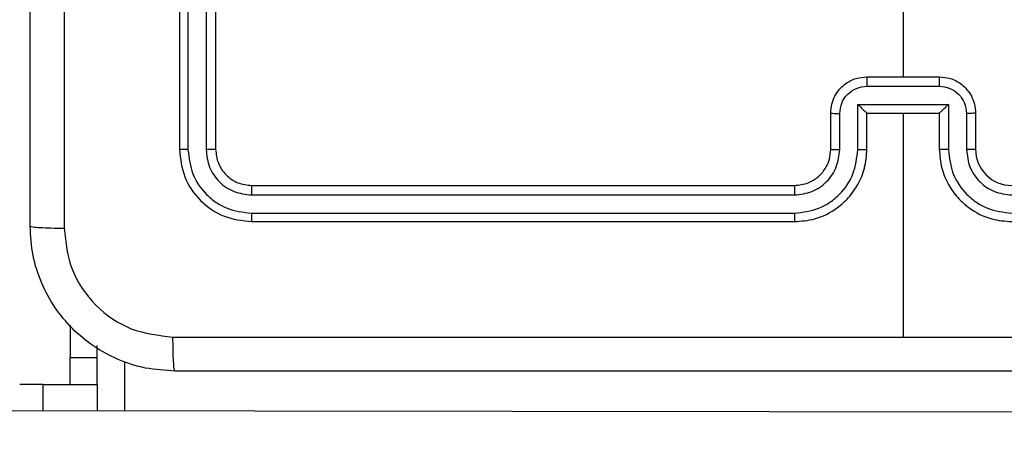
# Model space of a CAD drawing. Units: millimetres. Extents: x 172 to 2572, y 988 to 2429.
# Drawn here: x 1270 to 1275, y 1955 to 1957 of the extents above; entities that cross this region are included whole.
import ezdxf

# ---------------------------------------------------------------- set-up
doc = ezdxf.new("R2010")
doc.units = ezdxf.units.MM
doc.header["$LTSCALE"] = 100
doc.header["$PDSIZE"] = -1
doc.layers.add('VP-DIM', color=7, linetype='Continuous')
doc.layers.add('VP-EQ', color=7, linetype='Continuous', true_color=0x8a3492)
doc.dimstyles.get("Standard").update_dxf_attribs({"dimtxt": 14, "dimasz": 20, "dimexe": 20, "dimexo": 50, "dimgap": 20, "dimtad": 0, "dimdec": 0, "dimzin": 0, "dimdsep": 46, "dimtxsty": 'Standard', "dimcen": -0.09, "dimadec": 0, "dimazin": 0, "dimtfac": 1, "dimtdec": 4, "dimtofl": 0, "dimtmove": 0, "dimatfit": 3, "dimfxl": 70, "dimfxlon": 1, "dimtolj": 1, "dimtzin": 0, "dimarcsym": 0})

# ---------------------------------------------------------------- blocks, each defined once
blk = doc.blocks.new('*D5')
at = {"layer": 'Defpoints', "color": 0}
for p in [(1360.6476, 2306.1162), (825.9283, 1961.0675), (1360.6476, 1830.5267)]:
    blk.add_point(p, dxfattribs=at)
at = {"layer": 'VP-DIM', "color": 0, "lineweight": -2}
for p, q in [((825.9283, 2236.1162), (825.9283, 2326.1162)), ((1360.6476, 2236.1162), (1360.6476, 2326.1162)), ((845.9283, 2306.1162), (1056.1796, 2306.1162)), ((1340.6476, 2306.1162), (1133.5129, 2306.1162))]:
    blk.add_line(p, q, dxfattribs=at)
at = {"layer": 'VP-DIM', "color": 0}
for points in [[(845.9283, 2309.4495), (845.9283, 2302.7829), (825.9283, 2306.1162)], [(1340.6476, 2302.7829), (1340.6476, 2309.4495), (1360.6476, 2306.1162)]]:
    blk.add_solid(points, dxfattribs=at)
at = {"layer": 'VP-DIM', "color": 0, "insert": (1094.8462, 2306.1162), "char_height": 14, "attachment_point": 5}
blk.add_mtext('\\A1;535', dxfattribs=at)
blk = doc.blocks.new('*D7')
at = {"layer": 'Defpoints', "color": 0}
for p in [(1127.2178, 2038.8175), (1127.2178, 1732.7675), (1701.2178, 1732.7675)]:
    blk.add_point(p, dxfattribs=at)
at = {"layer": 'VP-DIM', "color": 0, "lineweight": -2}
for p, q in [((1631.2178, 2038.8175), (1721.2178, 2038.8175)), ((1701.2178, 2018.8175), (1701.2178, 1923.2925)), ((1701.2178, 1752.7675), (1701.2178, 1848.2925)), ((1631.2178, 1732.7675), (1721.2178, 1732.7675))]:
    blk.add_line(p, q, dxfattribs=at)
at = {"layer": 'VP-DIM', "color": 0}
for points in [[(1704.5511, 2018.8175), (1697.8844, 2018.8175), (1701.2178, 2038.8175)], [(1697.8844, 1752.7675), (1704.5511, 1752.7675), (1701.2178, 1732.7675)]]:
    blk.add_solid(points, dxfattribs=at)
at = {"layer": 'VP-DIM', "color": 0, "insert": (1701.2178, 1885.7925), "char_height": 14, "attachment_point": 5, "rotation": 90}
blk.add_mtext('\\A1;306', dxfattribs=at)
blk = doc.blocks.new('*D10')
at = {"layer": 'Defpoints', "color": 0}
for p in [(1510.8402, 2408.8468), (675.9283, 1885.7982), (1510.8402, 1885.7193)]:
    blk.add_point(p, dxfattribs=at)
at = {"layer": 'VP-DIM', "color": 0, "lineweight": -2}
for p, q in [((675.9283, 2338.8468), (675.9283, 2428.8468)), ((1510.8402, 2338.8468), (1510.8402, 2428.8468)), ((695.9283, 2408.8468), (1046.926, 2408.8468)), ((1490.8402, 2408.8468), (1124.2593, 2408.8468))]:
    blk.add_line(p, q, dxfattribs=at)
at = {"layer": 'VP-DIM', "color": 0}
for points in [[(695.9283, 2412.1801), (695.9283, 2405.5135), (675.9283, 2408.8468)], [(1490.8402, 2405.5135), (1490.8402, 2412.1801), (1510.8402, 2408.8468)]]:
    blk.add_solid(points, dxfattribs=at)
at = {"layer": 'VP-DIM', "color": 0, "insert": (1085.5926, 2408.8468), "char_height": 14, "attachment_point": 5}
blk.add_mtext('\\A1;835', dxfattribs=at)
blk = doc.blocks.new('*D11')
at = {"layer": 'Defpoints', "color": 0}
for p in [(1047.9283, 2188.8662), (1047.9283, 1582.7675), (1802.8402, 1582.7675)]:
    blk.add_point(p, dxfattribs=at)
at = {"layer": 'VP-DIM', "color": 0, "lineweight": -2}
for p, q in [((1732.8402, 2188.8662), (1822.8402, 2188.8662)), ((1802.8402, 2168.8662), (1802.8402, 1951.3666)), ((1802.8402, 1602.7675), (1802.8402, 1876.3666)), ((1732.8402, 1582.7675), (1822.8402, 1582.7675))]:
    blk.add_line(p, q, dxfattribs=at)
at = {"layer": 'VP-DIM', "color": 0}
for points in [[(1806.1736, 2168.8662), (1799.5069, 2168.8662), (1802.8402, 2188.8662)], [(1799.5069, 1602.7675), (1806.1736, 1602.7675), (1802.8402, 1582.7675)]]:
    blk.add_solid(points, dxfattribs=at)
at = {"layer": 'VP-DIM', "color": 0, "insert": (1802.8402, 1913.8666), "char_height": 14, "attachment_point": 5, "rotation": 90}
blk.add_mtext('\\A1;606', dxfattribs=at)
blk = doc.blocks.new('wd1461')
at = {"color": 7, "linetype": 'Continuous', "lineweight": 25}
for p, q in [((-121.9322, 169.9221), (-121.9322, 166.9221)), ((-121.8848, 169.9217), (-121.8848, 166.9197)), ((-121.7847, 169.9217), (-121.7847, 166.9197)), ((-121.7322, 169.9221), (-121.7322, 166.9221)), ((-117.9322, 168.9193), (-117.9322, 167.3221)), ((-118.1322, 167.3221), (-117.7322, 167.3221)), ((-118.1323, 167.27), (-117.7321, 167.27)), ((-118.3322, 166.9221), (-118.3322, 167.1221)), ((-118.2824, 166.9198), (-118.2824, 167.1199)), ((-118.1824, 167.1699), (-117.682, 167.1699)), ((-118.1824, 166.9198), (-118.1824, 167.1699)), ((-118.1322, 167.1221), (-118.1323, 167.1221)), ((-118.1322, 166.9221), (-118.1322, 167.1221)), ((-118.1322, 167.1221), (-117.7322, 167.1221)), ((-117.9322, 167.1221), (-117.9322, 165.8849)), ((-117.7322, 167.1221), (-117.7322, 166.9221)), ((-117.7322, 167.1221), (-117.7321, 167.1221)), ((-117.682, 167.1699), (-117.682, 166.9198)), ((-117.582, 167.1199), (-117.582, 166.9198)), ((-117.5322, 167.1221), (-117.5322, 166.9221)), ((-121.5322, 166.7221), (-118.5322, 166.7221)), ((-121.5346, 166.6695), (-118.5326, 166.6696)), ((-121.5346, 166.5695), (-118.5326, 166.5695)), ((-121.5322, 166.5221), (-118.5322, 166.5221)), ((-122.5358, 165.9505), (-122.5358, 165.7721)), ((-122.3858, 165.7721), (-122.3858, 165.8387)), ((-122.5358, 165.7721), (-122.3858, 165.7721)), ((-122.5358, 165.6221), (-122.5358, 165.7721)), ((-122.3858, 165.6221), (-122.3858, 165.7721)), ((-122.6858, 165.6221), (-122.8148, 165.6221)), ((-122.6858, 165.6221), (-122.3858, 165.6221)), ((-122.3858, 165.6221), (-122.3858, 165.479)), ((-125.2499, 165.4827), (-110.3609, 165.463))]:
    blk.add_line(p, q, dxfattribs=at)
at = {"color": 8, "linetype": 'Continuous', "lineweight": 25}
for p, q in [((-122.2358, 165.7502), (-122.2358, 165.4787)), ((-122.6858, 165.4793), (-122.6858, 165.6221))]:
    blk.add_line(p, q, dxfattribs=at)
at = {"color": 7, "linetype": 'Continuous', "lineweight": 25}
blk.add_arc((-117.3322, 166.9221), 0.2, 180.0043, 270.006, dxfattribs=at)
for points, knots in [([(-122.7572, 166.4971), (-122.7572, 167.391), (-122.7572, 169.1793), (-122.7572, 171.8649), (-122.7572, 173.6531), (-122.7572, 174.5471)], [0, 0, 0, 0, 0.333296, 0.666701, 1, 1, 1, 1]), ([(-122.5695, 174.5578), (-122.5695, 173.6614), (-122.5694, 171.8685), (-122.5694, 169.1757), (-122.5695, 167.3828), (-122.5695, 166.4864)], [0, 0, 0, 0, 0.333337, 0.666663, 1, 1, 1, 1]), ([(-118.3322, 167.1221), (-118.331, 167.1387), (-118.3287, 167.1708), (-118.3112, 167.2148), (-118.2868, 167.2514), (-118.249, 167.2876), (-118.1967, 167.3164), (-118.1524, 167.3203), (-118.1322, 167.3221)], [0, 0, 0, 0, 0.158459, 0.30746, 0.446972, 0.576915, 0.807325, 1, 1, 1, 1]), ([(-118.1322, 167.3221), (-118.1322, 167.3219), (-118.1322, 167.3215), (-118.1323, 167.3183), (-118.1322, 167.3135), (-118.1323, 167.3069), (-118.1323, 167.2989), (-118.1323, 167.2899), (-118.1323, 167.2801), (-118.1323, 167.2734), (-118.1323, 167.27)], [0, 0, 0, 0, 0.125027, 0.250087, 0.375182, 0.50001, 0.624639, 0.74971, 0.874964, 1, 1, 1, 1]), ([(-117.7321, 167.27), (-117.732, 167.2734), (-117.732, 167.2801), (-117.7321, 167.2899), (-117.7321, 167.2989), (-117.7321, 167.3069), (-117.7322, 167.3135), (-117.7321, 167.3183), (-117.7322, 167.3215), (-117.7322, 167.3219), (-117.7322, 167.3221)], [0, 0, 0, 0, 0.125036, 0.250291, 0.375362, 0.499991, 0.624819, 0.749913, 0.874973, 1, 1, 1, 1]), ([(-117.7322, 167.3221), (-117.712, 167.3203), (-117.6677, 167.3164), (-117.6154, 167.2876), (-117.5776, 167.2514), (-117.5531, 167.2148), (-117.5357, 167.1708), (-117.5334, 167.1387), (-117.5322, 167.1221)], [0, 0, 0, 0, 0.19266, 0.423185, 0.553118, 0.692619, 0.841554, 1, 1, 1, 1]), ([(-118.2824, 167.1199), (-118.28, 167.1395), (-118.2753, 167.1787), (-118.241, 167.2285), (-118.1913, 167.2631), (-118.152, 167.2677), (-118.1323, 167.27)], [0, 0, 0, 0, 0.249928, 0.499882, 0.749573, 1, 1, 1, 1]), ([(-117.7321, 167.27), (-117.7124, 167.2677), (-117.6731, 167.2631), (-117.6234, 167.2285), (-117.5892, 167.1787), (-117.5844, 167.1395), (-117.582, 167.1199)], [0, 0, 0, 0, 0.25047, 0.500034, 0.75003, 1, 1, 1, 1]), ([(-118.3322, 167.1221), (-118.3312, 167.1218), (-118.3293, 167.1211), (-118.3161, 167.1204), (-118.2996, 167.12), (-118.2882, 167.1199), (-118.2824, 167.1199)], [0, 0, 0, 0, 0.2796431, 0.5589712, 0.7793686, 1, 1, 1, 1]), ([(-118.1824, 167.1699), (-118.1768, 167.1644), (-118.1658, 167.1535), (-118.1523, 167.1404), (-118.1429, 167.1313), (-118.1372, 167.1261), (-118.1334, 167.1227), (-118.1326, 167.1223), (-118.1323, 167.1221)], [0, 0, 0, 0, 0.251518, 0.502636, 0.646496, 0.7758, 0.892576, 1, 1, 1, 1]), ([(-117.682, 167.1699), (-117.6876, 167.1644), (-117.6986, 167.1535), (-117.712, 167.1403), (-117.7216, 167.1314), (-117.7272, 167.1261), (-117.731, 167.1227), (-117.7318, 167.1223), (-117.7321, 167.1221)], [0, 0, 0, 0, 0.2516577, 0.5024191, 0.6466053, 0.7756861, 0.8925492, 1, 1, 1, 1]), ([(-117.5322, 167.1221), (-117.5332, 167.1218), (-117.5351, 167.1211), (-117.5483, 167.1204), (-117.5648, 167.12), (-117.5762, 167.1199), (-117.582, 167.1199)], [0, 0, 0, 0, 0.2796431, 0.5589712, 0.7793686, 1, 1, 1, 1]), ([(-121.8848, 166.9197), (-121.8918, 166.9198), (-121.9059, 166.9199), (-121.9214, 166.9205), (-121.9305, 166.9213), (-121.9316, 166.9218), (-121.9322, 166.9221)], [0, 0, 0, 0, 0.2797884, 0.5594949, 0.7794532, 1, 1, 1, 1]), ([(-121.9322, 166.9221), (-121.9262, 166.8697), (-121.9141, 166.7648), (-121.8216, 166.6326), (-121.6894, 166.5401), (-121.5846, 166.5281), (-121.5322, 166.5221)], [0, 0, 0, 0, 0.250168, 0.500148, 0.750032, 1, 1, 1, 1]), ([(-121.8848, 166.9197), (-121.8792, 166.874), (-121.8682, 166.7827), (-121.801, 166.685), (-121.7307, 166.6269), (-121.6495, 166.5824), (-121.5805, 166.5747), (-121.5346, 166.5695)], [0, 0, 0, 0, 0.24962, 0.499216, 0.623838, 0.749873, 1, 1, 1, 1]), ([(-121.7322, 166.9221), (-121.7332, 166.9217), (-121.7353, 166.921), (-121.7494, 166.9202), (-121.7668, 166.9198), (-121.7788, 166.9197), (-121.7847, 166.9197)], [0, 0, 0, 0, 0.279857, 0.55911, 0.77933, 1, 1, 1, 1]), ([(-121.7847, 166.9197), (-121.781, 166.8869), (-121.7755, 166.8376), (-121.7437, 166.7796), (-121.7022, 166.7294), (-121.6325, 166.6814), (-121.5672, 166.6735), (-121.5346, 166.6695)], [0, 0, 0, 0, 0.250148, 0.376219, 0.50085, 0.750381, 1, 1, 1, 1]), ([(-121.7322, 166.9221), (-121.7292, 166.8959), (-121.7232, 166.8435), (-121.6769, 166.7773), (-121.6108, 166.7311), (-121.5584, 166.7251), (-121.5322, 166.7221)], [0, 0, 0, 0, 0.250208, 0.50017, 0.750057, 1, 1, 1, 1]), ([(-118.5326, 166.5695), (-118.4867, 166.5747), (-118.4175, 166.5826), (-118.3363, 166.627), (-118.2661, 166.6852), (-118.1989, 166.7827), (-118.1879, 166.8741), (-118.1824, 166.9198)], [0, 0, 0, 0, 0.250092, 0.376425, 0.50073, 0.750378, 1, 1, 1, 1]), ([(-118.5326, 166.6696), (-118.4998, 166.6734), (-118.4342, 166.6811), (-118.3515, 166.7388), (-118.2943, 166.8217), (-118.2864, 166.8871), (-118.2824, 166.9198)], [0, 0, 0, 0, 0.250416, 0.500102, 0.75006, 1, 1, 1, 1]), ([(-118.5322, 166.5221), (-118.4951, 166.5251), (-118.4108, 166.532), (-118.3085, 166.5844), (-118.2306, 166.6545), (-118.1783, 166.7283), (-118.14, 166.8194), (-118.1349, 166.887), (-118.1322, 166.9221)], [0, 0, 0, 0, 0.177131, 0.402371, 0.533632, 0.676987, 0.832465, 1, 1, 1, 1]), ([(-118.5322, 166.7221), (-118.5065, 166.725), (-118.4586, 166.7303), (-118.3975, 166.7693), (-118.359, 166.8169), (-118.3364, 166.8697), (-118.3337, 166.9037), (-118.3322, 166.9221)], [0, 0, 0, 0, 0.244302, 0.456924, 0.674602, 0.823975, 1, 1, 1, 1]), ([(-118.3322, 166.9221), (-118.3314, 166.9218), (-118.3298, 166.9212), (-118.3185, 166.9204), (-118.302, 166.9199), (-118.2889, 166.9198), (-118.2824, 166.9198)], [0, 0, 0, 0, 0.250193, 0.499634, 0.749607, 1, 1, 1, 1]), ([(-118.1824, 166.9198), (-118.1758, 166.9198), (-118.1627, 166.9199), (-118.146, 166.9204), (-118.1345, 166.9212), (-118.133, 166.9218), (-118.1322, 166.9221)], [0, 0, 0, 0, 0.250066, 0.500147, 0.749862, 1, 1, 1, 1]), ([(-117.682, 166.9198), (-117.6886, 166.9198), (-117.7017, 166.9199), (-117.7184, 166.9204), (-117.7299, 166.9212), (-117.7314, 166.9218), (-117.7322, 166.9221)], [0, 0, 0, 0, 0.250066, 0.500147, 0.749862, 1, 1, 1, 1]), ([(-117.7322, 166.9221), (-117.7295, 166.887), (-117.7244, 166.8194), (-117.6861, 166.7283), (-117.6338, 166.6545), (-117.5559, 166.5844), (-117.4536, 166.532), (-117.3693, 166.5251), (-117.3322, 166.5221)], [0, 0, 0, 0, 0.167522, 0.322989, 0.466333, 0.597584, 0.822807, 1, 1, 1, 1]), ([(-117.682, 166.9198), (-117.6765, 166.8741), (-117.6655, 166.7827), (-117.5983, 166.6852), (-117.5281, 166.627), (-117.4468, 166.5825), (-117.3777, 166.5747), (-117.3318, 166.5695)], [0, 0, 0, 0, 0.249601, 0.499227, 0.623522, 0.749844, 1, 1, 1, 1]), ([(-117.5322, 166.9221), (-117.533, 166.9218), (-117.5345, 166.9212), (-117.5459, 166.9204), (-117.5624, 166.9199), (-117.5755, 166.9198), (-117.582, 166.9198)], [0, 0, 0, 0, 0.250017, 0.499743, 0.749662, 1, 1, 1, 1]), ([(-117.582, 166.9198), (-117.5782, 166.887), (-117.5706, 166.8215), (-117.5128, 166.7388), (-117.4299, 166.6815), (-117.3645, 166.6736), (-117.3318, 166.6696)], [0, 0, 0, 0, 0.250431, 0.500161, 0.75006, 1, 1, 1, 1]), ([(-121.5322, 166.7221), (-121.5326, 166.7211), (-121.5333, 166.719), (-121.5341, 166.7049), (-121.5345, 166.6875), (-121.5346, 166.6755), (-121.5346, 166.6695)], [0, 0, 0, 0, 0.279896, 0.55898, 0.779403, 1, 1, 1, 1]), ([(-118.5322, 166.7221), (-118.5322, 166.7219), (-118.5323, 166.7215), (-118.5324, 166.7182), (-118.5324, 166.7134), (-118.5325, 166.7068), (-118.5325, 166.6987), (-118.5326, 166.6896), (-118.5326, 166.6797), (-118.5326, 166.673), (-118.5326, 166.6696)], [0, 0, 0, 0, 0.125018, 0.250207, 0.375158, 0.499961, 0.624795, 0.749849, 0.874904, 1, 1, 1, 1]), ([(-121.5346, 166.5695), (-121.5345, 166.5624), (-121.5344, 166.5484), (-121.5338, 166.5329), (-121.533, 166.5238), (-121.5325, 166.5226), (-121.5322, 166.5221)], [0, 0, 0, 0, 0.279906, 0.559094, 0.779565, 1, 1, 1, 1]), ([(-118.5326, 166.5695), (-118.5326, 166.5632), (-118.5326, 166.5507), (-118.5325, 166.535), (-118.5323, 166.5243), (-118.5322, 166.5228), (-118.5322, 166.5221)], [0, 0, 0, 0, 0.250034, 0.499892, 0.749737, 1, 1, 1, 1]), ([(-122.7572, 166.4971), (-122.7543, 166.4957), (-122.7485, 166.493), (-122.7061, 166.4896), (-122.6444, 166.4871), (-122.5945, 166.4866), (-122.5695, 166.4864)], [0, 0, 0, 0, 0.249936, 0.499908, 0.749641, 1, 1, 1, 1]), ([(-121.9572, 165.6971), (-122.0118, 165.7003), (-122.1194, 165.7067), (-122.3196, 165.7716), (-122.5373, 165.9172), (-122.6827, 166.1349), (-122.7476, 166.3351), (-122.754, 166.4426), (-122.7572, 166.4971)], [0, 0, 0, 0, 0.130546, 0.257588, 0.500005, 0.742667, 0.869629, 1, 1, 1, 1]), ([(-122.5695, 166.4864), (-122.5604, 166.4076), (-122.5423, 166.2501), (-122.4034, 166.051), (-122.2041, 165.9125), (-122.0467, 165.894), (-121.9679, 165.8848)], [0, 0, 0, 0, 0.249966, 0.500051, 0.749963, 1, 1, 1, 1]), ([(-121.9679, 165.8848), (-121.2957, 165.8848), (-119.9511, 165.8849), (-118.6052, 165.8849), (-117.9322, 165.8849)], [0, 0, 0, 0, 0.500003, 1, 1, 1, 1]), ([(-121.9572, 165.6971), (-121.9586, 165.6999), (-121.9613, 165.7055), (-121.9647, 165.7482), (-121.9672, 165.8101), (-121.9677, 165.8599), (-121.9679, 165.8848)], [0, 0, 0, 0, 0.25039, 0.500136, 0.750062, 1, 1, 1, 1]), ([(-117.9322, 165.8849), (-117.2592, 165.8849), (-115.9132, 165.8849), (-114.5687, 165.8848), (-113.8965, 165.8848)], [0, 0, 0, 0, 0.499991, 1, 1, 1, 1]), ([(-113.9072, 165.6971), (-114.8012, 165.6971), (-116.5894, 165.6971), (-119.275, 165.6971), (-121.0632, 165.6971), (-121.9572, 165.6971)], [0, 0, 0, 0, 0.333294, 0.6667, 1, 1, 1, 1])]:
    blk.add_open_spline(points, degree=3, knots=knots, dxfattribs=at)
blk = doc.blocks.new('wd1461 2d')
at = {"layer": 'VP-EQ', "color": 0}
blk.add_blockref('wd1461', (1392.7105, 1789.2955), dxfattribs=at)

msp = doc.modelspace()

# ---------------------------------------------------------------- block references
at = {"layer": 'VP-EQ', "color": 0}
msp.add_blockref('wd1461 2d', (0, 0), dxfattribs=at)

# ---------------------------------------------------------------- dimensions: what is measured, and where the dimension line sits
at = {"layer": 'VP-DIM', "color": 0}
for base, p1, p2, picture, middle in [((1510.8402, 2408.8468), (675.9283, 1885.7982), (1510.8402, 1885.7193), '*D10', (1085.5926, 2408.8468)), ((1360.6476, 2306.1162), (825.9283, 1961.0675), (1360.6476, 1830.5267), '*D5', (1094.8462, 2306.1162))]:
    dim = msp.add_linear_dim(base=base, p1=p1, p2=p2, dimstyle='Standard', dxfattribs=at)
    dim.commit()
    dim.dimension.update_dxf_attribs({"geometry": picture, "text_midpoint": middle, "dimtype": 160})
for base, p1, p2, picture, middle in [((1802.8402, 1582.7675), (1047.9283, 2188.8662), (1047.9283, 1582.7675), '*D11', (1802.8402, 1913.8666)), ((1701.2178, 1732.7675), (1127.2178, 2038.8175), (1127.2178, 1732.7675), '*D7', (1701.2178, 1885.7925))]:
    dim = msp.add_linear_dim(base=base, p1=p1, p2=p2, angle=90, dimstyle='Standard', dxfattribs=at)
    dim.commit()
    dim.dimension.update_dxf_attribs({"geometry": picture, "text_midpoint": middle, "dimtype": 160})

doc.saveas('drawing.dxf')
